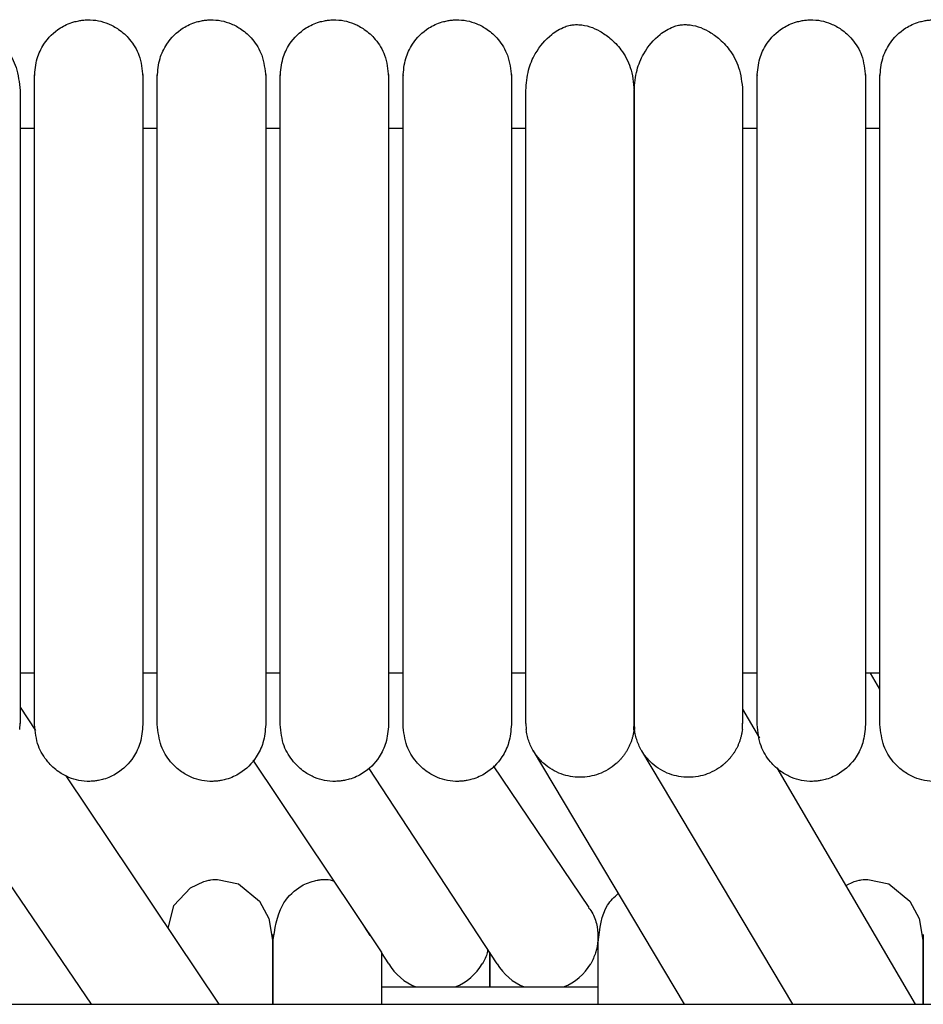
# Model space of a CAD drawing. Extents: x 1.4 to 83.3, y 0.8 to 43.5.
# Drawn here: x 6.2 to 8.2, y 41.4 to 43.5 of the extents above; entities that cross this region are included whole.
import ezdxf

# ---------------------------------------------------------------- set-up
doc = ezdxf.new("R2010")
doc.units = 0
doc.header["$MEASUREMENT"] = 0
doc.layers.get('0').update_dxf_attribs({"linetype": 'CONTINUOUS'})

msp = doc.modelspace()

# ---------------------------------------------------------------- linework, layer by layer
at = {"color": 7, "linetype": 'CONTINUOUS'}
for p, q in [((6.2284, 43.2749), (6.2599, 43.2749)), ((6.4961, 43.2749), (6.5276, 43.2749)), ((6.7638, 43.2749), (6.7953, 43.2749)), ((7.0315, 43.2749), (7.063, 43.2749)), ((7.2992, 43.2749), (7.3307, 43.2749)), ((7.8032, 43.2749), (7.8347, 43.2749)), ((8.0709, 43.2749), (8.1024, 43.2749)), ((6.2599, 42.0876), (6.2284, 42.0876)), ((6.5276, 42.0876), (6.4961, 42.0876)), ((6.7953, 42.0876), (6.7638, 42.0876)), ((7.063, 42.0876), (7.0315, 42.0876)), ((7.3307, 42.0876), (7.2992, 42.0876)), ((7.8347, 42.0876), (7.8032, 42.0876)), ((8.1024, 42.0876), (8.0709, 42.0876)), ((8.1024, 42.0526), (8.0818, 42.0876)), ((6.2284, 42.0129), (6.2623, 41.9621)), ((7.8032, 42.009), (7.8402, 41.9456)), ((6.2277, 41.9649), (6.2284, 41.9781)), ((7.3307, 41.9776), (7.3314, 41.9649)), ((7.5663, 41.9649), (7.5669, 41.9781)), ((7.5669, 41.9776), (7.5676, 41.9649)), ((7.8025, 41.9649), (7.8032, 41.9781)), ((7.5684, 41.9613), (7.5663, 41.9649)), ((6.3839, 41.3657), (6.0114, 41.9136)), ((7.6762, 41.3657), (7.3472, 41.9181)), ((7.9124, 41.3657), (7.5834, 41.9181)), ((7.0158, 41.4797), (6.7363, 41.8979)), ((7.2594, 41.8857), (7.4683, 41.5769)), ((6.3281, 41.8639), (6.6616, 41.3657)), ((7.2682, 41.4539), (6.9889, 41.8795)), ((7.8779, 41.8811), (8.1794, 41.3657)), ((6.9917, 41.5153), (6.978, 41.5362)), ((7.032, 41.4539), (7.0158, 41.4786)), ((7.0158, 41.4036), (7.4882, 41.4036)), ((6.0256, 41.3657), (41.2756, 41.3657))]:
    msp.add_line(p, q, dxfattribs=at)
at = {"color": 7, "linetype": 'CONTINUOUS', "flags": 128}
for points in [[(6.551, 41.5309), (6.5639, 41.581), (6.5997, 41.6198), (6.629, 41.6335), (6.6346, 41.635), (6.6396, 41.6361), (6.6419, 41.6365), (6.6441, 41.6368), (6.6486, 41.6374), (6.6587, 41.638), (6.7044, 41.6284), (6.7505, 41.5907), (6.7708, 41.5525), (6.7795, 41.5009), (6.7795, 41.5009)], [(8.0278, 41.6249), (8.0463, 41.6335), (8.052, 41.635), (8.057, 41.6361), (8.0592, 41.6365), (8.0614, 41.6368), (8.0659, 41.6374), (8.076, 41.638), (8.1217, 41.6284), (8.1678, 41.5907), (8.1882, 41.5525), (8.1969, 41.5009), (8.1969, 41.5009)]]:
    msp.add_lwpolyline(points, dxfattribs=at)
at = {"color": 7, "linetype": 'CONTINUOUS'}
for centre, start, end in [((7.1338, 41.5137), 210.3837, 248.7469), ((7.1339, 41.5137), 291.2531, 329.6163), ((7.3701, 41.5137), 210.3837, 248.7469), ((7.3701, 41.5137), 291.2531, 329.6163)]:
    msp.add_arc(centre, 0.1181, start, end, dxfattribs=at)
for points, knots in [([(5.9921, 43.357), (5.9933, 43.3722), (5.9956, 43.4007), (6.0145, 43.4445), (6.0421, 43.4768), (6.0689, 43.4932), (6.0858, 43.4987), (6.0929, 43.5), (6.0996, 43.5007), (6.1226, 43.5003), (6.1465, 43.4915), (6.1775, 43.4709), (6.2015, 43.4453), (6.2233, 43.4067), (6.2266, 43.3742), (6.2284, 43.357)], [0, 0, 0, 0, 0.105883, 0.200147, 0.346698, 0.436441, 0.461964, 0.471297, 0.480866, 0.504461, 0.63519, 0.704933, 0.789283, 0.888307, 1, 1, 1, 1]), ([(6.2599, 43.3871), (6.261, 43.4005), (6.2632, 43.4258), (6.2819, 43.4641), (6.3095, 43.4916), (6.3372, 43.5045), (6.3538, 43.5085), (6.3606, 43.5097), (6.3672, 43.5105), (6.3894, 43.5119), (6.4146, 43.5066), (6.4455, 43.4901), (6.4695, 43.4679), (6.4912, 43.4329), (6.4944, 43.403), (6.4961, 43.3871)], [0, 0, 0, 0, 0.107496, 0.201414, 0.343895, 0.430995, 0.457294, 0.467364, 0.477631, 0.501874, 0.628229, 0.696737, 0.781402, 0.883087, 1, 1, 1, 1]), ([(6.5276, 43.3871), (6.5287, 43.4005), (6.5309, 43.4258), (6.5496, 43.4641), (6.5773, 43.4916), (6.6049, 43.5045), (6.6215, 43.5085), (6.6283, 43.5097), (6.6349, 43.5105), (6.6571, 43.5119), (6.6824, 43.5066), (6.7132, 43.4901), (6.7372, 43.4679), (6.7589, 43.4329), (6.7621, 43.403), (6.7638, 43.3871)], [0, 0, 0, 0, 0.107496, 0.201414, 0.343895, 0.430995, 0.457294, 0.467364, 0.477631, 0.501874, 0.628229, 0.696737, 0.781402, 0.883087, 1, 1, 1, 1]), ([(6.7953, 43.3871), (6.7965, 43.4005), (6.7987, 43.4258), (6.8173, 43.4641), (6.845, 43.4916), (6.8727, 43.5045), (6.8892, 43.5085), (6.8961, 43.5097), (6.9026, 43.5105), (6.9248, 43.5119), (6.9501, 43.5066), (6.9809, 43.4901), (7.005, 43.4679), (7.0266, 43.4329), (7.0298, 43.403), (7.0315, 43.3871)], [0, 0, 0, 0, 0.107496, 0.201414, 0.3438948, 0.4309945, 0.4572945, 0.4673645, 0.4776306, 0.5018738, 0.628229, 0.6967368, 0.7814022, 0.8830871, 1, 1, 1, 1]), ([(7.063, 43.3871), (7.0642, 43.4005), (7.0664, 43.4258), (7.085, 43.4641), (7.1127, 43.4916), (7.1404, 43.5045), (7.1569, 43.5085), (7.1638, 43.5097), (7.1703, 43.5105), (7.1925, 43.5119), (7.2178, 43.5066), (7.2486, 43.4901), (7.2727, 43.4679), (7.2943, 43.4329), (7.2975, 43.403), (7.2992, 43.3871)], [0, 0, 0, 0, 0.107496, 0.201414, 0.343895, 0.430995, 0.457294, 0.467364, 0.477631, 0.501874, 0.628229, 0.696737, 0.781402, 0.883087, 1, 1, 1, 1]), ([(7.3307, 43.357), (7.3319, 43.3722), (7.3342, 43.4007), (7.3531, 43.4445), (7.3807, 43.4768), (7.4075, 43.4932), (7.4244, 43.4987), (7.4315, 43.5), (7.4382, 43.5007), (7.4612, 43.5003), (7.4851, 43.4915), (7.5161, 43.4709), (7.5401, 43.4453), (7.5619, 43.4067), (7.5652, 43.3742), (7.5669, 43.357)], [0, 0, 0, 0, 0.105883, 0.200147, 0.346698, 0.436441, 0.461964, 0.471297, 0.480866, 0.504461, 0.63519, 0.704933, 0.789283, 0.888307, 1, 1, 1, 1]), ([(7.5669, 43.357), (7.5681, 43.3722), (7.5704, 43.4007), (7.5893, 43.4445), (7.6169, 43.4768), (7.6437, 43.4932), (7.6606, 43.4987), (7.6677, 43.5), (7.6745, 43.5007), (7.6974, 43.5003), (7.7213, 43.4915), (7.7523, 43.4709), (7.7763, 43.4453), (7.7981, 43.4067), (7.8014, 43.3742), (7.8032, 43.357)], [0, 0, 0, 0, 0.105883, 0.200147, 0.346698, 0.436441, 0.461964, 0.471297, 0.480866, 0.504461, 0.63519, 0.704933, 0.789283, 0.888307, 1, 1, 1, 1]), ([(7.8347, 43.3871), (7.8358, 43.4005), (7.838, 43.4258), (7.8567, 43.4641), (7.8844, 43.4916), (7.912, 43.5045), (7.9286, 43.5085), (7.9354, 43.5097), (7.942, 43.5105), (7.9642, 43.5119), (7.9894, 43.5066), (8.0203, 43.4901), (8.0443, 43.4679), (8.066, 43.4329), (8.0692, 43.403), (8.0709, 43.3871)], [0, 0, 0, 0, 0.107496, 0.201414, 0.343895, 0.430995, 0.457294, 0.467364, 0.477631, 0.501874, 0.628229, 0.696737, 0.781402, 0.883087, 1, 1, 1, 1]), ([(8.1024, 43.3871), (8.1036, 43.4005), (8.1058, 43.4258), (8.1244, 43.4641), (8.1521, 43.4916), (8.1797, 43.5045), (8.1963, 43.5085), (8.2031, 43.5097), (8.2097, 43.5105), (8.2319, 43.5119), (8.2572, 43.5066), (8.288, 43.4901), (8.312, 43.4679), (8.3337, 43.4329), (8.3369, 43.403), (8.3386, 43.3871)], [0, 0, 0, 0, 0.107496, 0.201414, 0.343895, 0.430995, 0.457294, 0.467364, 0.477631, 0.501874, 0.628229, 0.696737, 0.781402, 0.883087, 1, 1, 1, 1]), ([(6.2599, 42.7786), (6.2599, 42.7981), (6.2599, 42.8477), (6.2599, 42.9341), (6.2599, 43.0193), (6.2599, 43.095), (6.2599, 43.1582), (6.2599, 43.2219), (6.2599, 43.2822), (6.2599, 43.3357), (6.2599, 43.3744), (6.2599, 43.3936), (6.2599, 43.3905), (6.2599, 43.3896)], [0, 0, 0, 0, 0.051374, 0.130202, 0.234854, 0.299517, 0.373945, 0.459816, 0.55892, 0.672233, 0.800772, 0.944085, 1, 1, 1, 1]), ([(6.4961, 43.3905), (6.4961, 43.3912), (6.4961, 43.3941), (6.4961, 43.3797), (6.4961, 43.3507), (6.4961, 43.31), (6.4961, 43.2644), (6.4961, 43.2168), (6.4961, 43.1699), (6.4961, 43.1153), (6.4961, 43.056), (6.4961, 42.9784), (6.4961, 42.9084), (6.4961, 42.8369), (6.4961, 42.7992), (6.4961, 42.7787)], [0, 0, 0, 0, 0.041066, 0.16935, 0.283721, 0.383796, 0.470711, 0.54559, 0.609527, 0.663909, 0.748603, 0.806836, 0.900799, 0.94593, 1, 1, 1, 1]), ([(6.5276, 42.7786), (6.5276, 42.7981), (6.5276, 42.8477), (6.5276, 42.9341), (6.5276, 43.0193), (6.5276, 43.095), (6.5276, 43.1582), (6.5276, 43.2219), (6.5276, 43.2822), (6.5276, 43.3357), (6.5276, 43.3744), (6.5276, 43.3936), (6.5276, 43.3905), (6.5276, 43.3896)], [0, 0, 0, 0, 0.051374, 0.130202, 0.234854, 0.299517, 0.373945, 0.459816, 0.55892, 0.672233, 0.800772, 0.944085, 1, 1, 1, 1]), ([(6.7638, 43.3905), (6.7638, 43.3912), (6.7638, 43.3941), (6.7638, 43.3797), (6.7638, 43.3507), (6.7638, 43.31), (6.7638, 43.2644), (6.7638, 43.2168), (6.7638, 43.1699), (6.7638, 43.1153), (6.7638, 43.056), (6.7638, 42.9784), (6.7638, 42.9084), (6.7638, 42.8369), (6.7638, 42.7992), (6.7638, 42.7787)], [0, 0, 0, 0, 0.041066, 0.16935, 0.283721, 0.383796, 0.470711, 0.54559, 0.609527, 0.663909, 0.748603, 0.806836, 0.900799, 0.94593, 1, 1, 1, 1]), ([(6.7953, 42.7786), (6.7953, 42.7981), (6.7953, 42.8477), (6.7953, 42.9341), (6.7953, 43.0193), (6.7953, 43.095), (6.7953, 43.1582), (6.7953, 43.2219), (6.7953, 43.2822), (6.7953, 43.3357), (6.7953, 43.3744), (6.7953, 43.3936), (6.7953, 43.3905), (6.7953, 43.3896)], [0, 0, 0, 0, 0.051374, 0.130202, 0.234854, 0.299517, 0.373945, 0.459816, 0.55892, 0.672233, 0.800772, 0.944085, 1, 1, 1, 1]), ([(7.0315, 43.3905), (7.0315, 43.3912), (7.0315, 43.3941), (7.0315, 43.3797), (7.0315, 43.3507), (7.0315, 43.31), (7.0315, 43.2644), (7.0315, 43.2168), (7.0315, 43.1699), (7.0315, 43.1153), (7.0315, 43.056), (7.0315, 42.9784), (7.0315, 42.9084), (7.0315, 42.8369), (7.0315, 42.7992), (7.0315, 42.7787)], [0, 0, 0, 0, 0.041066, 0.16935, 0.283721, 0.383796, 0.470711, 0.54559, 0.609527, 0.663909, 0.748603, 0.806836, 0.900799, 0.94593, 1, 1, 1, 1]), ([(7.063, 42.7786), (7.063, 42.7981), (7.063, 42.8477), (7.063, 42.9341), (7.063, 43.0193), (7.063, 43.095), (7.063, 43.1582), (7.063, 43.2219), (7.063, 43.2822), (7.063, 43.3357), (7.063, 43.3744), (7.063, 43.3936), (7.063, 43.3905), (7.063, 43.3896)], [0, 0, 0, 0, 0.051374, 0.130202, 0.234854, 0.299517, 0.373945, 0.459816, 0.55892, 0.672233, 0.800772, 0.944085, 1, 1, 1, 1]), ([(7.2992, 43.3905), (7.2992, 43.3912), (7.2992, 43.3941), (7.2992, 43.3797), (7.2992, 43.3507), (7.2992, 43.31), (7.2992, 43.2644), (7.2992, 43.2168), (7.2992, 43.1699), (7.2992, 43.1153), (7.2992, 43.056), (7.2992, 42.9784), (7.2992, 42.9084), (7.2992, 42.8369), (7.2992, 42.7992), (7.2992, 42.7787)], [0, 0, 0, 0, 0.041066, 0.16935, 0.283721, 0.383796, 0.470711, 0.54559, 0.609527, 0.663909, 0.748603, 0.806836, 0.900799, 0.94593, 1, 1, 1, 1]), ([(7.8347, 42.7786), (7.8347, 42.7981), (7.8347, 42.8477), (7.8347, 42.9341), (7.8347, 43.0193), (7.8347, 43.095), (7.8347, 43.1582), (7.8347, 43.2219), (7.8347, 43.2822), (7.8347, 43.3357), (7.8347, 43.3744), (7.8347, 43.3936), (7.8347, 43.3905), (7.8347, 43.3896)], [0, 0, 0, 0, 0.0513739, 0.1302023, 0.234854, 0.2995173, 0.3739451, 0.4598158, 0.5589202, 0.672233, 0.8007721, 0.9440852, 1, 1, 1, 1]), ([(8.0709, 43.3905), (8.0709, 43.3912), (8.0709, 43.3941), (8.0709, 43.3797), (8.0709, 43.3507), (8.0709, 43.31), (8.0709, 43.2644), (8.0709, 43.2168), (8.0709, 43.1699), (8.0709, 43.1153), (8.0709, 43.056), (8.0709, 42.9784), (8.0709, 42.9084), (8.0709, 42.8369), (8.0709, 42.7992), (8.0709, 42.7787)], [0, 0, 0, 0, 0.041066, 0.16935, 0.283721, 0.383796, 0.470711, 0.54559, 0.609527, 0.663909, 0.748603, 0.806836, 0.900799, 0.94593, 1, 1, 1, 1]), ([(8.1024, 42.7786), (8.1024, 42.7981), (8.1024, 42.8477), (8.1024, 42.9341), (8.1024, 43.0193), (8.1024, 43.095), (8.1024, 43.1582), (8.1024, 43.2219), (8.1024, 43.2822), (8.1024, 43.3357), (8.1024, 43.3744), (8.1024, 43.3936), (8.1024, 43.3905), (8.1024, 43.3896)], [0, 0, 0, 0, 0.051374, 0.130202, 0.234854, 0.299517, 0.373945, 0.459816, 0.55892, 0.672233, 0.800772, 0.944085, 1, 1, 1, 1]), ([(6.2284, 43.357), (6.2284, 43.3435), (6.2284, 43.3181), (6.2284, 43.2622), (6.2284, 43.2026), (6.2284, 43.1367), (6.2284, 43.067), (6.2284, 42.9969), (6.2284, 42.9299), (6.2284, 42.8621), (6.2284, 42.7873), (6.2284, 42.7079), (6.2284, 42.6049), (6.2284, 42.5082), (6.2284, 42.414), (6.2284, 42.3435), (6.2284, 42.2714), (6.2284, 42.2018), (6.2284, 42.1383), (6.2284, 42.0828), (6.2284, 42.0428), (6.2284, 42.0128), (6.2284, 41.9908), (6.2284, 41.9822), (6.2284, 41.9776)], [0, 0, 0, 0, 0.063602, 0.118579, 0.166379, 0.208006, 0.25508, 0.293617, 0.324491, 0.35964, 0.3944, 0.431878, 0.47161, 0.540671, 0.573593, 0.619636, 0.658817, 0.705638, 0.761189, 0.809526, 0.864567, 0.905581, 0.95055, 1, 1, 1, 1]), ([(7.3307, 41.9776), (7.3307, 41.9838), (7.3307, 41.9955), (7.3307, 42.0275), (7.3307, 42.0653), (7.3307, 42.1174), (7.3307, 42.185), (7.3307, 42.2658), (7.3307, 42.3365), (7.3307, 42.4266), (7.3307, 42.5258), (7.3307, 42.6305), (7.3307, 42.7043), (7.3307, 42.7775), (7.3307, 42.8642), (7.3307, 42.95), (7.3307, 43.031), (7.3307, 43.1013), (7.3307, 43.1741), (7.3307, 43.2456), (7.3307, 43.3123), (7.3307, 43.3414), (7.3307, 43.357)], [0, 0, 0, 0, 0.0644942, 0.1208289, 0.1702293, 0.2136533, 0.2853068, 0.3400121, 0.3802253, 0.4150041, 0.4929164, 0.5323675, 0.5670244, 0.5976082, 0.6358589, 0.6907651, 0.7256279, 0.7660392, 0.8126169, 0.8662054, 0.9280426, 1, 1, 1, 1]), ([(7.5669, 43.357), (7.5669, 43.3435), (7.5669, 43.3181), (7.5669, 43.2622), (7.5669, 43.2026), (7.5669, 43.1367), (7.5669, 43.067), (7.5669, 42.9969), (7.5669, 42.9299), (7.5669, 42.8621), (7.5669, 42.7873), (7.5669, 42.7079), (7.5669, 42.6049), (7.5669, 42.5082), (7.5669, 42.414), (7.5669, 42.3435), (7.5669, 42.2714), (7.5669, 42.2018), (7.5669, 42.1383), (7.5669, 42.0828), (7.5669, 42.0428), (7.5669, 42.0128), (7.5669, 41.9908), (7.5669, 41.9822), (7.5669, 41.9776)], [0, 0, 0, 0, 0.063602, 0.118579, 0.166379, 0.208006, 0.25508, 0.293617, 0.324491, 0.35964, 0.3944, 0.431878, 0.47161, 0.540671, 0.573593, 0.619636, 0.658817, 0.705638, 0.761189, 0.809526, 0.864567, 0.905581, 0.95055, 1, 1, 1, 1]), ([(7.5669, 41.9776), (7.5669, 41.9838), (7.5669, 41.9955), (7.5669, 42.0275), (7.5669, 42.0653), (7.5669, 42.1174), (7.5669, 42.185), (7.5669, 42.2658), (7.5669, 42.3365), (7.5669, 42.4266), (7.5669, 42.5258), (7.5669, 42.6305), (7.5669, 42.7043), (7.5669, 42.7775), (7.5669, 42.8642), (7.5669, 42.95), (7.5669, 43.031), (7.5669, 43.1013), (7.5669, 43.1741), (7.5669, 43.2456), (7.5669, 43.3123), (7.5669, 43.3414), (7.5669, 43.357)], [0, 0, 0, 0, 0.064494, 0.120829, 0.170229, 0.213653, 0.285307, 0.340012, 0.380225, 0.415004, 0.492916, 0.532367, 0.567024, 0.597608, 0.635859, 0.690765, 0.725628, 0.766039, 0.812617, 0.866205, 0.928043, 1, 1, 1, 1]), ([(7.8032, 43.357), (7.8032, 43.3435), (7.8032, 43.3181), (7.8032, 43.2622), (7.8032, 43.2026), (7.8032, 43.1367), (7.8032, 43.067), (7.8032, 42.9969), (7.8032, 42.9299), (7.8032, 42.8621), (7.8032, 42.7873), (7.8032, 42.7079), (7.8032, 42.6049), (7.8032, 42.5082), (7.8032, 42.414), (7.8032, 42.3435), (7.8032, 42.2714), (7.8032, 42.2018), (7.8032, 42.1383), (7.8032, 42.0828), (7.8032, 42.0428), (7.8032, 42.0128), (7.8032, 41.9908), (7.8032, 41.9822), (7.8032, 41.9776)], [0, 0, 0, 0, 0.063602, 0.118579, 0.166379, 0.208006, 0.25508, 0.293617, 0.324491, 0.35964, 0.3944, 0.431878, 0.47161, 0.540671, 0.573593, 0.619636, 0.658817, 0.705638, 0.761189, 0.809526, 0.864567, 0.905581, 0.95055, 1, 1, 1, 1]), ([(6.2599, 41.9754), (6.2599, 41.9828), (6.2599, 41.997), (6.2599, 42.0407), (6.2599, 42.0929), (6.2599, 42.1558), (6.2599, 42.2255), (6.2599, 42.2983), (6.2599, 42.3693), (6.2599, 42.4413), (6.2599, 42.5201), (6.2599, 42.6013), (6.2599, 42.6828), (6.2599, 42.7423), (6.2599, 42.7732), (6.2599, 42.7786)], [0, 0, 0, 0, 0.12339, 0.235823, 0.335833, 0.422912, 0.520379, 0.598977, 0.661049, 0.730102, 0.795221, 0.861841, 0.926918, 0.987354, 1, 1, 1, 1]), ([(6.4961, 42.7787), (6.4961, 42.7783), (6.4961, 42.7502), (6.4961, 42.682), (6.4961, 42.5905), (6.4961, 42.5017), (6.4961, 42.4216), (6.4961, 42.3344), (6.4961, 42.2434), (6.4961, 42.1531), (6.4961, 42.0714), (6.4961, 42.0054), (6.4961, 41.9857), (6.4961, 41.9754)], [0, 0, 0, 0, 0.000776, 0.066698, 0.158103, 0.216252, 0.28455, 0.364753, 0.459241, 0.569657, 0.697289, 0.841939, 1, 1, 1, 1]), ([(6.5276, 41.9754), (6.5276, 41.9828), (6.5276, 41.997), (6.5276, 42.0407), (6.5276, 42.0929), (6.5276, 42.1558), (6.5276, 42.2255), (6.5276, 42.2983), (6.5276, 42.3693), (6.5276, 42.4413), (6.5276, 42.5201), (6.5276, 42.6013), (6.5276, 42.6828), (6.5276, 42.7423), (6.5276, 42.7732), (6.5276, 42.7786)], [0, 0, 0, 0, 0.12339, 0.235823, 0.335833, 0.422912, 0.520379, 0.598977, 0.661049, 0.730102, 0.795221, 0.861841, 0.926918, 0.987354, 1, 1, 1, 1]), ([(6.7638, 42.7787), (6.7638, 42.7783), (6.7638, 42.7502), (6.7638, 42.682), (6.7638, 42.5905), (6.7638, 42.5017), (6.7638, 42.4216), (6.7638, 42.3344), (6.7638, 42.2434), (6.7638, 42.1531), (6.7638, 42.0714), (6.7638, 42.0054), (6.7638, 41.9857), (6.7638, 41.9754)], [0, 0, 0, 0, 0.000776, 0.066698, 0.158103, 0.216252, 0.28455, 0.364753, 0.459241, 0.569657, 0.697289, 0.841939, 1, 1, 1, 1]), ([(6.7953, 41.9754), (6.7953, 41.9828), (6.7953, 41.997), (6.7953, 42.0407), (6.7953, 42.0929), (6.7953, 42.1558), (6.7953, 42.2255), (6.7953, 42.2983), (6.7953, 42.3693), (6.7953, 42.4413), (6.7953, 42.5201), (6.7953, 42.6013), (6.7953, 42.6828), (6.7953, 42.7423), (6.7953, 42.7732), (6.7953, 42.7786)], [0, 0, 0, 0, 0.12339, 0.235823, 0.335833, 0.422912, 0.520379, 0.598977, 0.661049, 0.730102, 0.795221, 0.861841, 0.926918, 0.987354, 1, 1, 1, 1]), ([(7.0315, 42.7787), (7.0315, 42.7783), (7.0315, 42.7502), (7.0315, 42.682), (7.0315, 42.5905), (7.0315, 42.5017), (7.0315, 42.4216), (7.0315, 42.3344), (7.0315, 42.2434), (7.0315, 42.1531), (7.0315, 42.0714), (7.0315, 42.0054), (7.0315, 41.9857), (7.0315, 41.9754)], [0, 0, 0, 0, 0.000776, 0.066698, 0.158103, 0.216252, 0.28455, 0.364753, 0.459241, 0.569657, 0.697289, 0.841939, 1, 1, 1, 1]), ([(7.063, 41.9754), (7.063, 41.9828), (7.063, 41.997), (7.063, 42.0407), (7.063, 42.0929), (7.063, 42.1558), (7.063, 42.2255), (7.063, 42.2983), (7.063, 42.3693), (7.063, 42.4413), (7.063, 42.5201), (7.063, 42.6013), (7.063, 42.6828), (7.063, 42.7423), (7.063, 42.7732), (7.063, 42.7786)], [0, 0, 0, 0, 0.12339, 0.235823, 0.335833, 0.422912, 0.520379, 0.598977, 0.661049, 0.730102, 0.795221, 0.861841, 0.926918, 0.987354, 1, 1, 1, 1]), ([(7.2992, 42.7787), (7.2992, 42.7783), (7.2992, 42.7502), (7.2992, 42.682), (7.2992, 42.5905), (7.2992, 42.5017), (7.2992, 42.4216), (7.2992, 42.3344), (7.2992, 42.2434), (7.2992, 42.1531), (7.2992, 42.0714), (7.2992, 42.0054), (7.2992, 41.9857), (7.2992, 41.9754)], [0, 0, 0, 0, 0.000776, 0.066698, 0.158103, 0.216252, 0.28455, 0.364753, 0.459241, 0.569657, 0.697289, 0.841939, 1, 1, 1, 1]), ([(7.8347, 41.9754), (7.8347, 41.9828), (7.8347, 41.997), (7.8347, 42.0407), (7.8347, 42.0929), (7.8347, 42.1558), (7.8347, 42.2255), (7.8347, 42.2983), (7.8347, 42.3693), (7.8347, 42.4413), (7.8347, 42.5201), (7.8347, 42.6013), (7.8347, 42.6828), (7.8347, 42.7423), (7.8347, 42.7732), (7.8347, 42.7786)], [0, 0, 0, 0, 0.12339, 0.235823, 0.335833, 0.422912, 0.520379, 0.598977, 0.661049, 0.730102, 0.795221, 0.861841, 0.926918, 0.987354, 1, 1, 1, 1]), ([(8.0709, 42.7787), (8.0709, 42.7783), (8.0709, 42.7502), (8.0709, 42.682), (8.0709, 42.5905), (8.0709, 42.5017), (8.0709, 42.4216), (8.0709, 42.3344), (8.0709, 42.2434), (8.0709, 42.1531), (8.0709, 42.0714), (8.0709, 42.0054), (8.0709, 41.9857), (8.0709, 41.9754)], [0, 0, 0, 0, 0.000776, 0.066698, 0.158103, 0.216252, 0.28455, 0.364753, 0.459241, 0.569657, 0.697289, 0.841939, 1, 1, 1, 1]), ([(8.1024, 41.9754), (8.1024, 41.9828), (8.1024, 41.997), (8.1024, 42.0407), (8.1024, 42.0929), (8.1024, 42.1558), (8.1024, 42.2255), (8.1024, 42.2983), (8.1024, 42.3693), (8.1024, 42.4413), (8.1024, 42.5201), (8.1024, 42.6013), (8.1024, 42.6828), (8.1024, 42.7423), (8.1024, 42.7732), (8.1024, 42.7786)], [0, 0, 0, 0, 0.12339, 0.235823, 0.335833, 0.422912, 0.520379, 0.598977, 0.661049, 0.730102, 0.795221, 0.861841, 0.926918, 0.987354, 1, 1, 1, 1]), ([(6.4961, 41.9754), (6.4949, 41.9619), (6.4927, 41.9367), (6.474, 41.8984), (6.4464, 41.8708), (6.4187, 41.858), (6.4022, 41.8539), (6.3953, 41.8528), (6.3888, 41.8519), (6.3666, 41.8506), (6.3413, 41.8559), (6.3105, 41.8724), (6.2864, 41.8946), (6.2648, 41.9296), (6.2616, 41.9594), (6.2599, 41.9754)], [0, 0, 0, 0, 0.107496, 0.201414, 0.343895, 0.430995, 0.457294, 0.467364, 0.477631, 0.501874, 0.628229, 0.696737, 0.781402, 0.883087, 1, 1, 1, 1]), ([(6.7638, 41.9754), (6.7626, 41.9619), (6.7604, 41.9367), (6.7418, 41.8984), (6.7141, 41.8708), (6.6864, 41.858), (6.6699, 41.8539), (6.663, 41.8528), (6.6565, 41.8519), (6.6343, 41.8506), (6.609, 41.8559), (6.5782, 41.8724), (6.5541, 41.8946), (6.5325, 41.9296), (6.5293, 41.9594), (6.5276, 41.9754)], [0, 0, 0, 0, 0.107496, 0.201414, 0.343895, 0.430995, 0.457294, 0.467364, 0.477631, 0.501874, 0.628229, 0.696737, 0.781402, 0.883087, 1, 1, 1, 1]), ([(7.0315, 41.9754), (7.0303, 41.9619), (7.0281, 41.9367), (7.0095, 41.8984), (6.9818, 41.8708), (6.9542, 41.858), (6.9376, 41.8539), (6.9307, 41.8528), (6.9242, 41.8519), (6.902, 41.8506), (6.8767, 41.8559), (6.8459, 41.8724), (6.8219, 41.8946), (6.8002, 41.9296), (6.797, 41.9594), (6.7953, 41.9754)], [0, 0, 0, 0, 0.107496, 0.201414, 0.343895, 0.430995, 0.457294, 0.467364, 0.477631, 0.501874, 0.628229, 0.696737, 0.781402, 0.883087, 1, 1, 1, 1]), ([(7.2992, 41.9754), (7.2981, 41.9619), (7.2959, 41.9367), (7.2772, 41.8984), (7.2495, 41.8708), (7.2219, 41.858), (7.2053, 41.8539), (7.1985, 41.8528), (7.1919, 41.8519), (7.1697, 41.8506), (7.1444, 41.8559), (7.1136, 41.8724), (7.0896, 41.8946), (7.0679, 41.9296), (7.0647, 41.9594), (7.063, 41.9754)], [0, 0, 0, 0, 0.107496, 0.201414, 0.3438948, 0.4309945, 0.4572945, 0.4673645, 0.4776306, 0.5018738, 0.628229, 0.6967368, 0.7814022, 0.8830871, 1, 1, 1, 1]), ([(8.0709, 41.9754), (8.0697, 41.9619), (8.0675, 41.9367), (8.0488, 41.8984), (8.0212, 41.8708), (7.9935, 41.858), (7.977, 41.8539), (7.9701, 41.8528), (7.9636, 41.8519), (7.9414, 41.8506), (7.9161, 41.8559), (7.8853, 41.8724), (7.8612, 41.8946), (7.8396, 41.9296), (7.8364, 41.9594), (7.8347, 41.9754)], [0, 0, 0, 0, 0.107496, 0.201414, 0.3438948, 0.4309945, 0.4572945, 0.4673645, 0.4776306, 0.5018738, 0.628229, 0.6967368, 0.7814022, 0.8830871, 1, 1, 1, 1]), ([(8.3386, 41.9754), (8.3374, 41.9619), (8.3352, 41.9367), (8.3166, 41.8984), (8.2889, 41.8708), (8.2612, 41.858), (8.2447, 41.8539), (8.2378, 41.8528), (8.2313, 41.8519), (8.2091, 41.8506), (8.1838, 41.8559), (8.153, 41.8724), (8.1289, 41.8946), (8.1073, 41.9296), (8.1041, 41.9594), (8.1024, 41.9754)], [0, 0, 0, 0, 0.107496, 0.201414, 0.343895, 0.430995, 0.457294, 0.467364, 0.477631, 0.501874, 0.628229, 0.696737, 0.781402, 0.883087, 1, 1, 1, 1]), ([(7.5663, 41.9649), (7.566, 41.9626), (7.5654, 41.958), (7.564, 41.9512), (7.5622, 41.9445), (7.5601, 41.938), (7.5576, 41.9316), (7.5547, 41.9255), (7.5516, 41.9196), (7.5481, 41.914), (7.5445, 41.9087), (7.5405, 41.9036), (7.5364, 41.8988), (7.5321, 41.8944), (7.5185, 41.8816), (7.4916, 41.8654), (7.4627, 41.8604), (7.435, 41.8604), (7.4062, 41.8654), (7.3777, 41.8825), (7.3617, 41.8981), (7.3542, 41.9071), (7.3474, 41.9171), (7.3415, 41.9281), (7.3368, 41.9398), (7.3332, 41.9521), (7.332, 41.9606), (7.3314, 41.9649)], [0, 0, 0, 0, 0.020342, 0.040623, 0.060806, 0.080858, 0.100748, 0.120443, 0.139915, 0.159137, 0.178084, 0.196733, 0.215065, 0.233061, 0.250707, 0.378805, 0.499929, 0.50004, 0.621114, 0.749145, 0.782215, 0.816448, 0.851727, 0.887906, 0.924812, 0.962248, 1, 1, 1, 1]), ([(7.8025, 41.9649), (7.8022, 41.9626), (7.8016, 41.958), (7.8002, 41.9512), (7.7984, 41.9445), (7.7963, 41.938), (7.7938, 41.9316), (7.791, 41.9255), (7.7878, 41.9196), (7.7844, 41.914), (7.7807, 41.9087), (7.7768, 41.9036), (7.7726, 41.8988), (7.7684, 41.8944), (7.7547, 41.8816), (7.7278, 41.8654), (7.699, 41.8604), (7.6712, 41.8604), (7.6424, 41.8654), (7.6139, 41.8825), (7.598, 41.8981), (7.5904, 41.9071), (7.5836, 41.9171), (7.5777, 41.9281), (7.573, 41.9398), (7.5695, 41.9521), (7.5682, 41.9606), (7.5676, 41.9649)], [0, 0, 0, 0, 0.020342, 0.040623, 0.060806, 0.080858, 0.100748, 0.120443, 0.139915, 0.159137, 0.178084, 0.196733, 0.215065, 0.233061, 0.250707, 0.378805, 0.499929, 0.50004, 0.621114, 0.749145, 0.782215, 0.816448, 0.851727, 0.887906, 0.924812, 0.962248, 1, 1, 1, 1]), ([(6.7795, 41.5009), (6.7837, 41.5296), (6.7908, 41.5789), (6.8291, 41.6177), (6.8545, 41.6307), (6.8702, 41.6349), (6.8748, 41.6359), (6.8781, 41.6365), (6.8811, 41.6369), (6.8873, 41.6377), (6.8996, 41.6387), (6.9071, 41.6361), (6.9124, 41.6343)], [0, 0, 0, 0, 0.378948, 0.649254, 0.80676, 0.829991, 0.847767, 0.855049, 0.861676, 0.875919, 0.913174, 1, 1, 1, 1]), ([(7.4882, 41.5007), (7.4917, 41.5307), (7.4969, 41.5748), (7.5236, 41.5996), (7.5322, 41.6075)], [0, 0, 0, 0, 0.680605, 1, 1, 1, 1]), ([(7.4674, 41.5763), (7.4706, 41.572), (7.4798, 41.5595), (7.4868, 41.5347), (7.4888, 41.5058), (7.4841, 41.4781), (7.476, 41.4619), (7.472, 41.4539)], [0, 0, 0, 0, 0.123856, 0.356875, 0.581409, 0.795638, 1, 1, 1, 1]), ([(6.7795, 41.3657), (6.7795, 41.3765), (6.7795, 41.4086), (6.7795, 41.4507), (6.7795, 41.4916), (6.7795, 41.5168), (6.7795, 41.5177), (6.7795, 41.5181)], [0, 0, 0, 0, 0.102621, 0.303828, 0.53205, 0.786878, 1, 1, 1, 1]), ([(6.7795, 41.5179), (6.7795, 41.5179), (6.7795, 41.5179), (6.7795, 41.4964), (6.7795, 41.4585), (6.7795, 41.4151), (6.7795, 41.3797), (6.7795, 41.3657)], [0, 0, 0, 0, 0.179792, 0.428317, 0.65685, 0.864014, 1, 1, 1, 1]), ([(7.4882, 41.3657), (7.4882, 41.3915), (7.4882, 41.4531), (7.4882, 41.5027), (7.4882, 41.5282), (7.4882, 41.521), (7.4882, 41.5207)], [0, 0, 0, 0, 0.255486, 0.610912, 0.985727, 1, 1, 1, 1]), ([(8.1969, 41.3657), (8.1969, 41.3765), (8.1969, 41.4086), (8.1969, 41.4507), (8.1969, 41.4916), (8.1969, 41.5168), (8.1969, 41.5177), (8.1969, 41.5181)], [0, 0, 0, 0, 0.102621, 0.303828, 0.53205, 0.786878, 1, 1, 1, 1]), ([(8.1969, 41.5179), (8.1969, 41.5179), (8.1969, 41.5179), (8.1969, 41.4964), (8.1969, 41.4585), (8.1969, 41.4151), (8.1969, 41.3797), (8.1969, 41.3657)], [0, 0, 0, 0, 0.179792, 0.428317, 0.65685, 0.864014, 1, 1, 1, 1]), ([(7.0158, 41.4797), (7.0158, 41.472), (7.0158, 41.4536), (7.0158, 41.4149), (7.0158, 41.3797), (7.0158, 41.3657)], [0, 0, 0, 0, 0.303255, 0.72389, 1, 1, 1, 1]), ([(7.2478, 41.4851), (7.2474, 41.4828), (7.2457, 41.4717), (7.2401, 41.4618), (7.2358, 41.4539)], [0, 0, 0, 0, 0.210659, 1, 1, 1, 1]), ([(7.252, 41.4036), (7.252, 41.406), (7.252, 41.4265), (7.252, 41.4507), (7.252, 41.4723), (7.252, 41.4786), (7.252, 41.4786)], [0, 0, 0, 0, 0.069127, 0.598715, 0.99632, 1, 1, 1, 1]), ([(7.252, 41.4786), (7.252, 41.4786), (7.252, 41.4723), (7.252, 41.4507), (7.252, 41.4265), (7.252, 41.406), (7.252, 41.4036)], [0, 0, 0, 0, 0.00368, 0.401285, 0.930873, 1, 1, 1, 1])]:
    msp.add_open_spline(points, degree=3, knots=knots, dxfattribs=at)

doc.saveas('drawing.dxf')
